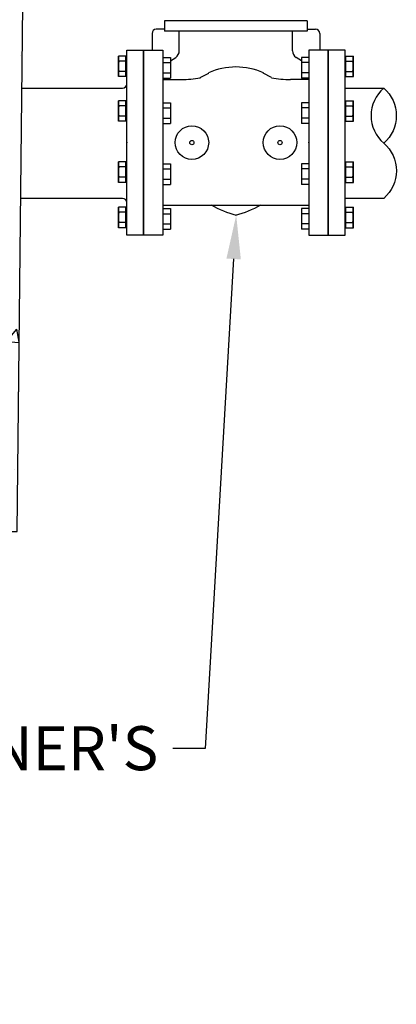
# Model space of a CAD drawing. Units: feet. Extents: x 78.5 to 98.2, y 107.9 to 117.3.
# Drawn here: x 84.6 to 85.4, y 108.4 to 110.6 of the extents above; entities that cross this region are included whole.
import ezdxf
from ezdxf import colors
from ezdxf.entities.mleader import LeaderData, LeaderLine
from ezdxf.math import Vec2, Vec3

# ---------------------------------------------------------------- set-up
doc = ezdxf.new("R2010")
doc.units = ezdxf.units.FT
doc.header["$LTSCALE"] = 0.5
doc.header["$MEASUREMENT"] = 0
doc.layers.get('DEFPOINTS').update_dxf_attribs({"linetype": 'CONTINUOUS'})
doc.layers.add('TEXT', color=7, linetype='CONTINUOUS')
doc.styles.add('ROMANS', font='calibri.ttf')
doc.dimstyles.new('COA', dxfattribs={"dimtxt": 0.1, "dimasz": 0.1, "dimexe": 0.1, "dimexo": 0.0625, "dimgap": 0.05, "dimtad": 1, "dimtoh": 1, "dimdec": 1, "dimdsep": 46, "dimtxsty": 'ROMANS', "dimcen": 0.09, "dimadec": 0, "dimazin": 2, "dimtfac": 1, "dimtdec": 1, "dimtofl": 0, "dimtmove": 0, "dimatfit": 3, "dimfxl": 1, "dimtolj": 1, "dimtzin": 0, "dimarcsym": 0})

# ---------------------------------------------------------------- blocks, each defined once
blk = doc.blocks.new('*D15')
at = {"layer": 'DEFPOINTS', "color": 0, "transparency": 16777216}
for p in [(84.4377, 110.833), (83.6654, 110.5675), (84.4377, 110.4825)]:
    blk.add_point(p, dxfattribs=at)
at = {"layer": 'TEXT', "color": 2, "lineweight": -2, "transparency": 16777216}
for p, q in [((83.6654, 110.63), (83.6654, 110.9066)), ((84.4377, 110.545), (84.4377, 110.9066)), ((83.7654, 110.833), (84.3377, 110.833))]:
    blk.add_line(p, q, dxfattribs=at)
at = {"layer": 'TEXT', "color": 2, "transparency": 16777216}
for points in [[(83.7654, 110.8497), (83.7654, 110.8163), (83.6654, 110.833)], [(84.3377, 110.8497), (84.3377, 110.8163), (84.4377, 110.833)]]:
    blk.add_solid(points, dxfattribs=at)
at = {"layer": 'TEXT', "color": 0, "transparency": 16777216, "insert": (84.0516, 110.9339), "char_height": 0.1, "width": 1.335002, "attachment_point": 5, "style": 'ROMANS'}
blk.add_mtext('\\A1;12" MIN.', dxfattribs=at)
blk = doc.blocks.new('*D16')
at = {"layer": 'DEFPOINTS', "color": 0, "transparency": 16777216}
for p in [(83.6272, 110.1471), (83.6654, 110.1471), (83.5984, 109.6292)]:
    blk.add_point(p, dxfattribs=at)
at = {"layer": 'TEXT', "color": 2, "lineweight": -2, "transparency": 16777216}
blk.add_line((83.6654, 109.7292), (83.6654, 110.0471), dxfattribs=at)
at = {"layer": 'TEXT', "color": 2, "transparency": 16777216}
for points in [[(83.6488, 110.0471), (83.6821, 110.0471), (83.6654, 110.1471)], [(83.6488, 109.7292), (83.6821, 109.7292), (83.6654, 109.6292)]]:
    blk.add_solid(points, dxfattribs=at)
at = {"layer": 'TEXT', "color": 0, "transparency": 16777216, "insert": (84.0144, 109.9103), "char_height": 0.1, "width": 1.335002, "attachment_point": 5, "style": 'ROMANS'}
blk.add_mtext('\\A1;12" MIN.', dxfattribs=at)

msp = doc.modelspace()

# ---------------------------------------------------------------- hatches: boundary and pattern name
at = {"layer": 'TEXT', "linetype": 'Continuous'}
h = msp.add_hatch(dxfattribs=at)
h.set_pattern_fill('AR-CONC', color=5, scale=0.048983, style=0)
h.set_pattern_definition([(50, (78.0602, 105.75897), (0.351333, -0.030738), [0.036737, -0.404107]), (355, (78.0602, 105.75897), (-0.067964, 0.368444), [0.02939, -0.323285]), (100.4514, (78.08948, 105.7564), (0.283369, 0.337706), [0.031222, -0.343438]), (46.184, (78.0602, 105.85693), (0.522763, -0.081076), [0.055105, -0.60616]), (96.6356, (78.10377, 105.8502), (0.457822, 0.47715), [0.046832, -0.515157]), (351.184, (78.0602, 105.85693), (0.457822, 0.47715), [0.044084, -0.484928]), (21, (78.1092, 105.83244), (0.292381, -0.197213), [0.036737, -0.404107]), (326, (78.1092, 105.83244), (0.119182, 0.355198), [0.02939, -0.323285]), (71.4514, (78.13355, 105.816), (0.411563, 0.157984), [0.031222, -0.343438]), (37.5, (78.0602, 105.75897), (0.0059562, 0.1630602), [0, -0.319367, 0, -0.3281837, 0, -0.32451]), (7.5, (78.0602, 105.75897), (0.1288584, 0.1931933), [0, -0.1871137, 0, -0.3120194, 0, -0.123681]), (327.5, (77.95097, 105.75897), (0.2614803, -0.011048), [0, -0.1224566, 0, -0.3820646, 0, -0.5069703]), (317.5, (77.902, 105.75897), (0.28566, 0.049034), [0, -0.1591936, 0, -0.25373, 0, -0.3600224])])
h.paths.add_polyline_path([(79.7694, 111.445), (79.646, 111.445), (79.6668, 109.4717), (84.5794, 109.4717), (84.6003, 111.445), (84.4768, 111.445), (84.4031, 109.6292), (84.3731, 109.5679), (83.939, 109.5679), (83.9145, 109.6292), (82.2122, 109.6292), (79.8432, 109.6292)])

# ---------------------------------------------------------------- linework, layer by layer
at = {"layer": 'TEXT', "color": 4}
for p, q in [((85.2398, 110.6326), (84.9151, 110.6326)), ((84.9151, 110.6326), (84.9151, 110.6088)), ((85.0774, 110.6326), (85.0774, 110.6326)), ((85.2398, 110.6326), (85.2398, 110.6088)), ((84.915, 110.6135), (84.8959, 110.6135)), ((84.9151, 110.6135), (84.896, 110.6135)), ((85.2398, 110.6088), (84.9151, 110.6088)), ((84.9485, 110.5644), (84.9485, 110.6088)), ((85.2064, 110.5644), (85.2064, 110.6088)), ((85.2398, 110.6135), (85.2589, 110.6135)), ((84.8864, 110.604), (84.8864, 110.5658)), ((85.2685, 110.604), (85.2685, 110.5658)), ((84.8291, 110.1454), (84.8291, 110.5658)), ((84.8291, 110.5658), (84.8673, 110.5658)), ((85.3258, 110.5658), (85.2876, 110.5658)), ((85.3258, 110.1454), (85.3258, 110.5658)), ((84.8269, 110.5524), (84.8101, 110.5524)), ((84.8101, 110.5055), (84.8101, 110.5524)), ((84.8269, 110.5055), (84.8269, 110.5524)), ((84.9116, 110.5492), (84.9283, 110.5492)), ((84.9283, 110.5412), (84.9403, 110.5492)), ((84.9283, 110.5492), (84.9283, 110.5023)), ((85.2266, 110.5412), (85.2145, 110.5492)), ((85.2266, 110.5492), (85.2266, 110.5023)), ((85.2433, 110.5492), (85.2266, 110.5492)), ((85.328, 110.5524), (85.3448, 110.5524)), ((85.328, 110.5055), (85.328, 110.5524)), ((85.3448, 110.5055), (85.3448, 110.5524)), ((84.8269, 110.5407), (84.8101, 110.5407)), ((84.9116, 110.5374), (84.9283, 110.5374)), ((85.2433, 110.5374), (85.2266, 110.5374)), ((85.328, 110.5407), (85.3448, 110.5407)), ((84.8269, 110.5172), (84.8101, 110.5172)), ((84.8269, 110.5055), (84.8101, 110.5055)), ((84.9111, 110.4989), (84.9533, 110.4989)), ((84.9116, 110.514), (84.9283, 110.514)), ((84.9116, 110.5023), (84.9283, 110.5023)), ((84.9963, 110.5037), (85.0154, 110.5132)), ((85.1586, 110.5037), (85.1395, 110.5132)), ((85.2438, 110.4989), (85.2016, 110.4989)), ((85.2433, 110.514), (85.2266, 110.514)), ((85.2433, 110.5023), (85.2266, 110.5023)), ((85.328, 110.5172), (85.3448, 110.5172)), ((85.328, 110.5055), (85.3448, 110.5055)), ((84.5901, 110.4793), (84.8194, 110.4793)), ((85.3258, 110.4793), (85.4139, 110.4793)), ((84.8269, 110.4508), (84.8101, 110.4508)), ((84.8101, 110.404), (84.8101, 110.4508)), ((84.8269, 110.4391), (84.8101, 110.4391)), ((84.8269, 110.404), (84.8269, 110.4508)), ((84.9116, 110.4461), (84.9283, 110.4461)), ((84.9116, 110.4344), (84.9283, 110.4344)), ((84.9283, 110.4461), (84.9283, 110.3993)), ((85.2266, 110.4461), (85.2266, 110.3993)), ((85.2433, 110.4461), (85.2266, 110.4461)), ((85.2433, 110.4344), (85.2266, 110.4344)), ((85.328, 110.4508), (85.3448, 110.4508)), ((85.328, 110.404), (85.328, 110.4508)), ((85.328, 110.4391), (85.3448, 110.4391)), ((85.3448, 110.404), (85.3448, 110.4508)), ((84.8269, 110.4157), (84.8101, 110.4157)), ((84.9116, 110.411), (84.9283, 110.411)), ((85.2433, 110.411), (85.2266, 110.411)), ((85.328, 110.4157), (85.3448, 110.4157)), ((84.8269, 110.404), (84.8101, 110.404)), ((84.9116, 110.3993), (84.9283, 110.3993)), ((85.2433, 110.3993), (85.2266, 110.3993)), ((85.328, 110.404), (85.3448, 110.404)), ((84.8269, 110.312), (84.8101, 110.312)), ((84.8101, 110.2651), (84.8101, 110.312)), ((84.8269, 110.3002), (84.8101, 110.3002)), ((84.8269, 110.2651), (84.8269, 110.312)), ((84.9116, 110.3073), (84.9283, 110.3073)), ((84.9116, 110.2956), (84.9283, 110.2956)), ((84.9283, 110.3073), (84.9283, 110.2604)), ((85.2266, 110.3073), (85.2266, 110.2604)), ((85.2433, 110.3073), (85.2266, 110.3073)), ((85.2433, 110.2956), (85.2266, 110.2956)), ((85.328, 110.312), (85.3448, 110.312)), ((85.328, 110.2651), (85.328, 110.312)), ((85.328, 110.3002), (85.3448, 110.3002)), ((85.3448, 110.2651), (85.3448, 110.312)), ((84.8269, 110.2768), (84.8101, 110.2768)), ((85.328, 110.2768), (85.3448, 110.2768)), ((84.8269, 110.2651), (84.8101, 110.2651)), ((84.9116, 110.2721), (84.9283, 110.2721)), ((84.9116, 110.2604), (84.9283, 110.2604)), ((85.2433, 110.2721), (85.2266, 110.2721)), ((85.2433, 110.2604), (85.2266, 110.2604)), ((85.328, 110.2651), (85.3448, 110.2651)), ((84.8194, 110.2288), (84.5874, 110.2288)), ((85.4139, 110.2288), (85.3258, 110.2288)), ((84.8269, 110.2089), (84.8101, 110.2089)), ((84.8101, 110.1621), (84.8101, 110.2089)), ((84.8269, 110.1621), (84.8269, 110.2089)), ((85.2438, 110.2124), (84.9111, 110.2124)), ((85.328, 110.2089), (85.3448, 110.2089)), ((85.328, 110.1621), (85.328, 110.2089)), ((85.3448, 110.1621), (85.3448, 110.2089)), ((84.8269, 110.1972), (84.8101, 110.1972)), ((84.9116, 110.2057), (84.9283, 110.2057)), ((84.9116, 110.194), (84.9283, 110.194)), ((84.9283, 110.2057), (84.9283, 110.1589)), ((85.2266, 110.2057), (85.2266, 110.1589)), ((85.2433, 110.2057), (85.2266, 110.2057)), ((85.2433, 110.194), (85.2266, 110.194)), ((85.328, 110.1972), (85.3448, 110.1972)), ((84.8269, 110.1738), (84.8101, 110.1738)), ((84.8269, 110.1621), (84.8101, 110.1621)), ((84.9116, 110.1706), (84.9283, 110.1706)), ((85.2433, 110.1706), (85.2266, 110.1706)), ((85.328, 110.1738), (85.3448, 110.1738)), ((85.328, 110.1621), (85.3448, 110.1621)), ((84.8673, 110.1454), (84.8291, 110.1454)), ((84.9116, 110.1589), (84.9283, 110.1589)), ((85.2433, 110.1589), (85.2266, 110.1589)), ((85.2876, 110.1454), (85.3258, 110.1454))]:
    msp.add_line(p, q, dxfattribs=at)
at = {"layer": 'TEXT', "color": 4, "linetype": 'Continuous'}
for p, q in [((84.8673, 110.5658), (84.8673, 110.1454)), ((85.2876, 110.5658), (85.2876, 110.1454))]:
    msp.add_line(p, q, dxfattribs=at)
msp.add_lwpolyline([(84.4043, 109.6316), (84.3731, 109.5679), (83.939, 109.5679), (83.9145, 109.6292), (79.8432, 109.6292), (79.7694, 111.445), (79.646, 111.445), (79.6668, 109.4717), (84.5794, 109.4717), (84.6003, 111.445), (84.4768, 111.445), (84.4031, 109.6292), (84.4031, 109.6292)], dxfattribs=at)
at = {"layer": 'TEXT', "color": 4}
for points in [[(84.8673, 110.1455), (84.8673, 110.5658), (84.9111, 110.5658), (84.9111, 110.1455)], [(85.2876, 110.1455), (85.2876, 110.5658), (85.2438, 110.5658), (85.2438, 110.1455)]]:
    msp.add_lwpolyline(points, close=True, dxfattribs=at)
at = {"layer": 'TEXT', "color": 4, "flags": 128}
for points in [[(85.4139, 110.4793, 0.459194), (85.4139, 110.3541, -0.459194), (85.4139, 110.2288)], [(85.4139, 110.4793, -0.459194), (85.4139, 110.3541)]]:
    msp.add_lwpolyline(points, format="xyb", dxfattribs=at)
at = {"layer": 'TEXT', "color": 4}
for centre, radius in [((84.9772, 110.3556), 0.0382), ((85.1777, 110.3556), 0.0382), ((84.9772, 110.3556), 0.00478), ((85.1777, 110.3556), 0.00478)]:
    msp.add_circle(centre, radius, dxfattribs=at)
for centre, radius, start, end in [((84.896, 110.604), 0.00955, 90, 180), ((85.2589, 110.604), 0.00955, 0, 90), ((84.9302, 110.5644), 0.0183, 303.6901, 0), ((85.2247, 110.5644), 0.0183, 180, 236.3099), ((84.8291, 110.5465), 0.0189, 161.9046, 198.0954), ((85.3258, 110.5465), 0.0189, 341.9046, 18.0954), ((84.8781, 110.529), 0.0679, 170.0902, 189.9098), ((85.0774, 110.3747), 0.1528, 65.86, 114.15), ((85.2768, 110.529), 0.0679, 350.0902, 9.9098), ((84.8291, 110.5114), 0.0189, 161.9046, 198.0954), ((84.9533, 110.7282), 0.2292, 270, 280.85), ((85.2016, 110.7282), 0.2292, 259.15, 270), ((85.3258, 110.5114), 0.0189, 341.9046, 18.0954), ((84.8194, 110.4888), 0.00955, 270, 0), ((84.8194, 110.4888), 0.00955, 270, 0), ((84.8291, 110.445), 0.0189, 161.9046, 198.0954), ((84.8781, 110.4274), 0.0679, 170.0902, 189.9098), ((85.3258, 110.445), 0.0189, 341.9046, 18.0954), ((85.2768, 110.4274), 0.0679, 350.0902, 9.9098), ((84.8291, 110.4099), 0.0189, 161.9046, 198.0954), ((85.3258, 110.4099), 0.0189, 341.9046, 18.0954), ((84.8291, 110.3061), 0.0189, 161.9046, 198.0954), ((84.8781, 110.2886), 0.0679, 170.0902, 189.9098), ((85.3258, 110.3061), 0.0189, 341.9046, 18.0954), ((85.2768, 110.2886), 0.0679, 350.0902, 9.9098), ((84.8291, 110.271), 0.0189, 161.9046, 198.0954), ((85.3258, 110.271), 0.0189, 341.9046, 18.0954), ((84.8194, 110.2193), 0.00955, 0, 90), ((84.8194, 110.2193), 0.00955, 0, 90), ((84.8291, 110.2031), 0.0189, 161.9046, 198.0954), ((85.1348, 110.4129), 0.2292, 240.26, 255.68), ((85.0201, 110.4129), 0.2292, 284.32, 299.74), ((85.3258, 110.2031), 0.0189, 341.9046, 18.0954), ((84.8781, 110.1855), 0.0679, 170.0902, 189.9098), ((85.2768, 110.1855), 0.0679, 350.0902, 9.9098), ((84.8291, 110.168), 0.0189, 161.9046, 198.0954), ((85.3258, 110.168), 0.0189, 341.9046, 18.0954)]:
    msp.add_arc(centre, radius, start, end, dxfattribs=at)
for p in [(84.8291, 110.3556), (84.8291, 110.3556), (85.2432, 110.3556), (85.2432, 110.3556), (85.2432, 110.3556), (85.2432, 110.3556), (85.2432, 110.3556)]:
    msp.add_point(p, dxfattribs=at)

# ---------------------------------------------------------------- dimensions: what is measured, and where the dimension line sits
dim = msp.add_linear_dim(base=(84.4377, 110.833), p1=(83.6654, 110.5675), p2=(84.4377, 110.4825), text='12" MIN.', dimstyle='COA', override={"dimtxt": 0.1, "dimasz": 0.1, "dimexe": 0.0736, "dimclrd": 2, "dimclre": 2}, dxfattribs=at)
dim.commit()
dim.dimension.update_dxf_attribs({"geometry": '*D15', "text_midpoint": (84.0516, 110.9339)})
dim = msp.add_linear_dim(base=(83.6654, 110.1471), p1=(83.5984, 109.6292), p2=(83.6272, 110.1471), angle=90, text='12" MIN.', dimstyle='COA', override={"dimexe": 0.0736, "dimse1": 1, "dimse2": 1, "dimclrd": 2, "dimclre": 2, "dimtmove": 2}, dxfattribs=at)
dim.commit()
dim.dimension.update_dxf_attribs({"geometry": '*D16', "text_midpoint": (84.0144, 109.9103), "dimtype": 160})

# ---------------------------------------------------------------- leaders
ml = msp.add_multileader_mtext('Standard', dxfattribs=at)
ml.set_content("PROPERTY OWNER'S\\PGATE VALVE", color=4, style='ROMANS')
ml.set_leader_properties(color=2)
ml.build(insert=Vec2(0, 0))
ml.multileader.update_dxf_attribs({"dogleg_length": 0.0736, "arrow_head_size": 0.1})
ctx = ml.context
ctx.base_point, ctx.char_height, ctx.arrow_head_size, ctx.landing_gap_size, ctx.plane_origin = Vec3(83.5326, 108.978), 0.1, 0.1, 0.05, Vec3(105.0543, 97.8552)
notes = []
notes.append((ctx, [(0, (1, 1, 0), (85.0073, 108.978), (-1, 0), 0.0736, [(0, [(85.0781, 110.1908)], 0, [])])]))
ctx.mtext.insert, ctx.mtext.flow_direction = Vec3(83.5826, 109.0287), 5
for ctx, leaders in notes:
    for number, flags, end, landing, length, lines in leaders:
        leader = LeaderData()
        leader.index, (leader.has_last_leader_line, leader.has_dogleg_vector, leader.attachment_direction) = number, flags
        leader.last_leader_point, leader.dogleg_vector, leader.dogleg_length = Vec3(end), Vec3(landing), length
        for number, points, colour, breaks in lines:
            line = LeaderLine()
            line.index, line.vertices, line.color, line.breaks = number, Vec3.list(points), colors.encode_raw_color(colour), breaks
            leader.lines.append(line)
        ctx.leaders.append(leader)

doc.saveas('drawing.dxf')
